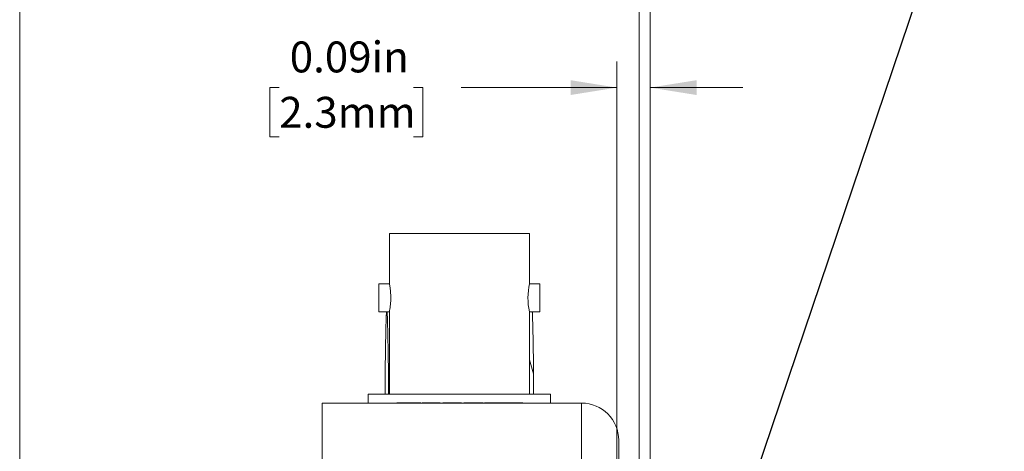
# Model space of a CAD drawing. Units: inches. Extents: x 0.1 to 10.9, y 0 to 8.5.
# Drawn here: x 0.1 to 2.7, y 5.3 to 6.4 of the extents above; entities that cross this region are included whole.
import ezdxf

# ---------------------------------------------------------------- set-up
doc = ezdxf.new("R2010")
doc.units = ezdxf.units.IN
doc.header["$MEASUREMENT"] = 0
doc.styles.add('SLDTEXTSTYLE0', font='TXT', dxfattribs={"width": 0.75})
doc.dimstyles.new('SLDDIMSTYLE0', dxfattribs={"dimtxt": 0.18, "dimasz": 0.125, "dimexe": 0, "dimexo": 0.0625, "dimgap": 0, "dimtad": 0, "dimtih": 1, "dimtoh": 1, "dimdec": 0, "dimrnd": 1e-09, "dimzin": 0, "dimdsep": 46, "dimtxsty": 'Standard', "dimsah": 1, "dimcen": 0.09, "dimadec": 0, "dimazin": 0, "dimtfac": 0.125, "dimtdec": 0, "dimtofl": 0, "dimtmove": 0, "dimatfit": 3, "dimfxl": 1, "dimfrac": 2, "dimtolj": 1, "dimtzin": 0, "dimarcsym": 0})
doc.dimstyles.new('SLDDIMSTYLE3', dxfattribs={"dimtxt": 0.083333, "dimasz": 0.125, "dimexe": 0, "dimexo": 0.0625, "dimgap": 0.020833, "dimtad": 0, "dimtih": 1, "dimtoh": 1, "dimrnd": 1e-09, "dimdsep": 46, "dimtxsty": 'SLDTEXTSTYLE0', "dimsah": 1, "dimcen": 0.09, "dimadec": 0, "dimazin": 2, "dimtfac": 1, "dimtmove": 0, "dimatfit": 0, "dimfxl": 1, "dimfrac": 2, "dimtolj": 1, "dimtzin": 12, "dimarcsym": 0})

# ---------------------------------------------------------------- blocks, each defined once
blk = doc.blocks.new('_D_6')
at = {"color": 7, "linetype": 'Continuous', "lineweight": 18}
for p, q in [((1.7338, 4.2066), (1.7338, 6.7848)), ((1.7638, 4.3451), (1.7638, 6.7848)), ((0.7626, 6.7148), (0.7372, 6.7148)), ((0.7372, 6.7148), (0.7372, 6.5824)), ((1.1248, 6.7148), (1.1501, 6.7148)), ((1.1501, 6.7148), (1.1501, 6.5824)), ((1.7338, 6.7148), (1.2538, 6.7148)), ((1.7638, 6.7148), (2.0138, 6.7148)), ((0.7372, 6.5824), (0.7626, 6.5824)), ((1.1501, 6.5824), (1.1248, 6.5824))]:
    blk.add_line(p, q, dxfattribs=at)
for points in [[(1.7338, 6.7148), (1.6088, 6.7348), (1.6088, 6.6948)], [(1.7638, 6.7148), (1.8888, 6.6948), (1.8888, 6.7348)]]:
    blk.add_solid(points, dxfattribs=at)
at = {"color": 7, "linetype": 'Continuous', "lineweight": 18, "char_height": 0.08333, "attachment_point": 1, "style": 'SLDTEXTSTYLE0'}
for s, insert in [('0.03in', (0.791, 6.8391)), ('0.8mm', (0.7626, 6.6898))]:
    blk.add_mtext(s, dxfattribs=dict(at, insert=insert))
blk = doc.blocks.new('_D_7')
at = {"color": 7, "linetype": 'Continuous', "lineweight": 18}
for p, q in [((1.6738, 4.1918), (1.6738, 6.3123)), ((1.7638, 4.3451), (1.7638, 6.3123)), ((0.7626, 6.2423), (0.7372, 6.2423)), ((0.7372, 6.2423), (0.7372, 6.1099)), ((1.1248, 6.2423), (1.1501, 6.2423)), ((1.1501, 6.2423), (1.1501, 6.1099)), ((1.6738, 6.2423), (1.2538, 6.2423)), ((1.7638, 6.2423), (2.0138, 6.2423)), ((0.7372, 6.1099), (0.7626, 6.1099)), ((1.1501, 6.1099), (1.1248, 6.1099))]:
    blk.add_line(p, q, dxfattribs=at)
for points in [[(1.6738, 6.2423), (1.5488, 6.2623), (1.5488, 6.2223)], [(1.7638, 6.2423), (1.8888, 6.2223), (1.8888, 6.2623)]]:
    blk.add_solid(points, dxfattribs=at)
at = {"color": 7, "linetype": 'Continuous', "lineweight": 18, "char_height": 0.08333, "attachment_point": 1, "style": 'SLDTEXTSTYLE0'}
for s, insert in [('0.09in', (0.791, 6.3666)), ('2.3mm', (0.7626, 6.2173))]:
    blk.add_mtext(s, dxfattribs=dict(at, insert=insert))

msp = doc.modelspace()

# ---------------------------------------------------------------- linework, layer by layer
at = {"color": 7, "linetype": 'Continuous', "lineweight": 18}
for p, q in [((0.0622, 8.4506), (0.0622, 0.0356)), ((1.0598, 5.8486), (1.0598, 5.7136)), ((1.0598, 5.8486), (1.4378, 5.8486)), ((1.4378, 5.7136), (1.4378, 5.8486)), ((1.0598, 5.7136), (1.0313, 5.7136)), ((1.0313, 5.7136), (1.0313, 5.6376)), ((1.4663, 5.7136), (1.4378, 5.7136)), ((1.4663, 5.6376), (1.4663, 5.7136)), ((1.0313, 5.6376), (1.0599, 5.6376)), ((1.0598, 5.6381), (1.0598, 5.4156)), ((1.4378, 5.4156), (1.4378, 5.6381)), ((1.4378, 5.6376), (1.4663, 5.6376)), ((1.4493, 5.4704), (1.4378, 5.5079)), ((1.0598, 5.4775), (1.0575, 5.4704)), ((1.0484, 5.4704), (1.0484, 5.4156)), ((1.0575, 5.4704), (1.0575, 5.4156)), ((1.4493, 5.4704), (1.4493, 5.4156)), ((1.0028, 5.4156), (1.0028, 5.3916)), ((1.0028, 5.4156), (1.4948, 5.4156)), ((1.4948, 5.3916), (1.4948, 5.4156)), ((1.1068, 5.3916), (0.8788, 5.3916)), ((0.8788, 5.2199), (0.8788, 5.3916)), ((1.0801, 5.3926), (1.0801, 5.3916)), ((1.1057, 5.3926), (1.1057, 5.3916)), ((1.1089, 5.3916), (1.1075, 5.3916)), ((1.1104, 5.3926), (1.1088, 5.3926)), ((1.1116, 5.3926), (1.1116, 5.3916)), ((1.1252, 5.3926), (1.1252, 5.3916)), ((1.1742, 5.3916), (1.1435, 5.3916)), ((1.1446, 5.3926), (1.1446, 5.3916)), ((1.1485, 5.3926), (1.1485, 5.3916)), ((1.172, 5.3926), (1.172, 5.3916)), ((1.1735, 5.3926), (1.172, 5.3926)), ((1.1967, 5.3926), (1.1742, 5.3926)), ((1.1742, 5.3926), (1.1742, 5.3916)), ((1.1967, 5.3916), (1.1742, 5.3916)), ((1.1967, 5.3926), (1.1967, 5.3916)), ((1.2325, 5.3916), (1.1967, 5.3916)), ((1.2045, 5.3926), (1.2045, 5.3916)), ((1.224, 5.3926), (1.2045, 5.3926)), ((1.224, 5.3926), (1.224, 5.3916)), ((1.2325, 5.3926), (1.224, 5.3926)), ((1.2325, 5.3926), (1.2325, 5.3916)), ((1.2465, 5.3916), (1.2414, 5.3916)), ((1.2543, 5.3926), (1.2465, 5.3926)), ((1.2465, 5.3926), (1.2465, 5.3916)), ((1.2543, 5.3916), (1.2465, 5.3916)), ((1.2543, 5.3926), (1.2543, 5.3916)), ((1.2748, 5.3916), (1.2543, 5.3916)), ((1.2605, 5.3926), (1.2605, 5.3916)), ((1.2691, 5.3926), (1.2605, 5.3926)), ((1.2691, 5.3926), (1.2691, 5.3916)), ((1.2731, 5.3926), (1.2691, 5.3926)), ((1.2737, 5.3926), (1.2737, 5.3916)), ((1.2796, 5.3926), (1.2796, 5.3916)), ((1.2932, 5.3926), (1.2932, 5.3916)), ((1.3462, 5.3916), (1.3115, 5.3916)), ((1.3126, 5.3926), (1.3126, 5.3916)), ((1.3165, 5.3926), (1.3165, 5.3916)), ((1.3391, 5.3926), (1.3391, 5.3916)), ((1.3636, 5.3926), (1.3391, 5.3926)), ((1.3636, 5.3916), (1.3462, 5.3916)), ((1.3636, 5.3926), (1.3636, 5.3916)), ((1.3729, 5.3926), (1.3636, 5.3926)), ((1.3729, 5.3916), (1.3636, 5.3916)), ((1.3729, 5.3926), (1.3729, 5.3916)), ((1.3973, 5.3926), (1.3729, 5.3926)), ((1.3903, 5.3916), (1.3729, 5.3916)), ((1.5788, 5.3916), (1.3903, 5.3916)), ((1.3973, 5.3926), (1.3973, 5.3916)), ((1.4005, 5.3926), (1.3973, 5.3926)), ((1.4005, 5.3926), (1.4005, 5.3916)), ((1.42, 5.3926), (1.4005, 5.3926)), ((1.42, 5.3926), (1.42, 5.3916)), ((1.5788, 5.2199), (1.5788, 5.3916)), ((1.6788, 5.2916), (1.6788, 5.2057))]:
    msp.add_line(p, q, dxfattribs=at)
for centre, radius, start, end in [((1.6248, 5.6756), 0.1908, 168.5123, 191.3378), ((1.5788, 5.2916), 0.1, 0, 90)]:
    msp.add_arc(centre, radius, start, end, dxfattribs=at)
for points, knots in [([(1.0598, 5.7136), (1.0599, 5.7132), (1.0601, 5.7124), (1.0613, 5.706), (1.0626, 5.6965), (1.0636, 5.6845), (1.0638, 5.6716), (1.0631, 5.6592), (1.0618, 5.6486), (1.0606, 5.6412), (1.0598, 5.6375), (1.0599, 5.638), (1.0599, 5.6381)], [0, 0, 0, 0, 0.105914, 0.211778, 0.318938, 0.427065, 0.533747, 0.638819, 0.744624, 0.852347, 0.96022, 1, 1, 1, 1]), ([(1.052, 5.6376), (1.052, 5.637), (1.0518, 5.6337), (1.0515, 5.6257), (1.051, 5.6109), (1.0505, 5.5911), (1.0499, 5.5666), (1.0495, 5.5413), (1.049, 5.5092), (1.0486, 5.4854), (1.0484, 5.4704)], [0, 0, 0, 0, 0.017828, 0.095787, 0.17552, 0.317829, 0.460355, 0.605671, 0.751013, 1, 1, 1, 1]), ([(1.0575, 5.4704), (1.0573, 5.4846), (1.0569, 5.5131), (1.0562, 5.5525), (1.0556, 5.583), (1.0551, 5.6046), (1.0547, 5.6182), (1.0543, 5.6288), (1.0541, 5.6348), (1.0539, 5.6373), (1.0539, 5.6376)], [0, 0, 0, 0, 0.235557, 0.471563, 0.666536, 0.765357, 0.864071, 0.926608, 0.990021, 1, 1, 1, 1]), ([(1.4457, 5.6376), (1.4457, 5.637), (1.4459, 5.6337), (1.4462, 5.6257), (1.4467, 5.6109), (1.4472, 5.5911), (1.4477, 5.5666), (1.4482, 5.5413), (1.4487, 5.5092), (1.4491, 5.4854), (1.4493, 5.4704)], [0, 0, 0, 0, 0.017828, 0.095787, 0.17552, 0.317829, 0.460355, 0.605671, 0.751013, 1, 1, 1, 1]), ([(1.1088, 5.3926), (1.1081, 5.3926), (1.1068, 5.3926), (1.1047, 5.3926), (1.1027, 5.3926), (1.1008, 5.3926), (1.0989, 5.3926), (1.0971, 5.3926), (1.0953, 5.3926), (1.0937, 5.3926), (1.092, 5.3926), (1.0905, 5.3926), (1.0891, 5.3926), (1.0878, 5.3926), (1.0865, 5.3926), (1.0854, 5.3926), (1.0844, 5.3926), (1.0835, 5.3926), (1.0827, 5.3926), (1.082, 5.3926), (1.0814, 5.3926), (1.0809, 5.3926), (1.0805, 5.3926), (1.0803, 5.3926), (1.0801, 5.3926), (1.0801, 5.3926), (1.0801, 5.3926)], [0, 0, 0, 0, 0.044698, 0.088536, 0.131413, 0.17382, 0.215722, 0.257256, 0.298623, 0.34038, 0.382024, 0.422966, 0.463629, 0.504046, 0.544423, 0.58495, 0.626253, 0.667968, 0.709933, 0.751374, 0.792612, 0.833943, 0.875004, 0.916443, 0.957905, 1, 1, 1, 1]), ([(1.1116, 5.3926), (1.1111, 5.3926), (1.1102, 5.3926), (1.109, 5.3926), (1.108, 5.3926), (1.1071, 5.3926), (1.1065, 5.3926), (1.106, 5.3926), (1.1058, 5.3926), (1.1057, 5.3926), (1.1057, 5.3926)], [0, 0, 0, 0, 0.097421, 0.200886, 0.311172, 0.429798, 0.55774, 0.694715, 0.84213, 1, 1, 1, 1]), ([(1.1116, 5.3916), (1.1111, 5.3916), (1.1102, 5.3916), (1.109, 5.3916), (1.108, 5.3916), (1.1071, 5.3916), (1.1065, 5.3916), (1.106, 5.3916), (1.1058, 5.3916), (1.1057, 5.3916), (1.1057, 5.3916)], [0, 0, 0, 0, 0.097421, 0.200886, 0.311172, 0.429798, 0.55774, 0.694715, 0.84213, 1, 1, 1, 1]), ([(1.1252, 5.3926), (1.1245, 5.3926), (1.1231, 5.3926), (1.1211, 5.3926), (1.1192, 5.3926), (1.1175, 5.3926), (1.1158, 5.3926), (1.1143, 5.3926), (1.1129, 5.3926), (1.112, 5.3926), (1.1116, 5.3926)], [0, 0, 0, 0, 0.137903, 0.268873, 0.395178, 0.517089, 0.636743, 0.756222, 0.876628, 1, 1, 1, 1]), ([(1.1252, 5.3916), (1.1245, 5.3916), (1.1231, 5.3916), (1.1211, 5.3916), (1.1192, 5.3916), (1.1175, 5.3916), (1.1158, 5.3916), (1.1143, 5.3916), (1.1129, 5.3916), (1.112, 5.3916), (1.1116, 5.3916)], [0, 0, 0, 0, 0.137903, 0.268873, 0.395178, 0.517089, 0.636743, 0.756222, 0.876628, 1, 1, 1, 1]), ([(1.1446, 5.3926), (1.1446, 5.3926), (1.1446, 5.3926), (1.1445, 5.3926), (1.1443, 5.3926), (1.1441, 5.3926), (1.1438, 5.3926), (1.1434, 5.3926), (1.143, 5.3926), (1.1425, 5.3926), (1.1419, 5.3926), (1.1413, 5.3926), (1.1406, 5.3926), (1.1398, 5.3926), (1.139, 5.3926), (1.1381, 5.3926), (1.1371, 5.3926), (1.136, 5.3926), (1.1349, 5.3926), (1.1337, 5.3926), (1.1325, 5.3926), (1.1312, 5.3926), (1.1298, 5.3926), (1.1283, 5.3926), (1.1268, 5.3926), (1.1257, 5.3926), (1.1252, 5.3926)], [0, 0, 0, 0, 0.062872, 0.122832, 0.17965, 0.233952, 0.285542, 0.334512, 0.380903, 0.424808, 0.466441, 0.506514, 0.545055, 0.581854, 0.61747, 0.652087, 0.685899, 0.719192, 0.752198, 0.785256, 0.818671, 0.852838, 0.88763, 0.923638, 0.961023, 1, 1, 1, 1]), ([(1.1446, 5.3916), (1.1446, 5.3916), (1.1446, 5.3916), (1.1445, 5.3916), (1.1443, 5.3916), (1.1441, 5.3916), (1.1438, 5.3916), (1.1434, 5.3916), (1.143, 5.3916), (1.1425, 5.3916), (1.1419, 5.3916), (1.1413, 5.3916), (1.1406, 5.3916), (1.1398, 5.3916), (1.139, 5.3916), (1.1381, 5.3916), (1.1371, 5.3916), (1.136, 5.3916), (1.1349, 5.3916), (1.1337, 5.3916), (1.1325, 5.3916), (1.1312, 5.3916), (1.1298, 5.3916), (1.1283, 5.3916), (1.1268, 5.3916), (1.1257, 5.3916), (1.1252, 5.3916)], [0, 0, 0, 0, 0.062872, 0.122832, 0.17965, 0.233952, 0.285542, 0.334512, 0.380903, 0.424808, 0.466441, 0.506514, 0.545055, 0.581854, 0.61747, 0.652087, 0.685899, 0.719192, 0.752198, 0.785256, 0.818671, 0.852838, 0.88763, 0.923638, 0.961023, 1, 1, 1, 1]), ([(1.172, 5.3926), (1.1713, 5.3926), (1.17, 5.3926), (1.168, 5.3926), (1.1662, 5.3926), (1.1644, 5.3926), (1.1628, 5.3926), (1.1612, 5.3926), (1.1597, 5.3926), (1.1584, 5.3926), (1.1571, 5.3926), (1.1559, 5.3926), (1.1548, 5.3926), (1.1538, 5.3926), (1.1529, 5.3926), (1.1521, 5.3926), (1.1514, 5.3926), (1.1508, 5.3926), (1.1502, 5.3926), (1.1498, 5.3926), (1.1494, 5.3926), (1.1491, 5.3926), (1.1488, 5.3926), (1.1486, 5.3926), (1.1485, 5.3926), (1.1485, 5.3926), (1.1485, 5.3926)], [0, 0, 0, 0, 0.049712, 0.096859, 0.142174, 0.185752, 0.227221, 0.267072, 0.30569, 0.342997, 0.379374, 0.415, 0.449814, 0.484539, 0.519007, 0.553714, 0.589085, 0.625098, 0.66263, 0.702696, 0.745179, 0.790505, 0.838242, 0.889291, 0.943196, 1, 1, 1, 1]), ([(1.2465, 5.3926), (1.2461, 5.3926), (1.2451, 5.3926), (1.2436, 5.3926), (1.2418, 5.3926), (1.2399, 5.3926), (1.2379, 5.3926), (1.236, 5.3926), (1.2343, 5.3926), (1.2331, 5.3926), (1.2325, 5.3926)], [0, 0, 0, 0, 0.111668, 0.232091, 0.362738, 0.501941, 0.641531, 0.771102, 0.890164, 1, 1, 1, 1]), ([(1.2414, 5.3916), (1.2409, 5.3916), (1.2397, 5.3916), (1.2379, 5.3916), (1.236, 5.3916), (1.2343, 5.3916), (1.2331, 5.3916), (1.2325, 5.3916)], [0.3977166, 0.3977166, 0.3977166, 0.3977166, 0.5019407, 0.6415309, 0.7711022, 0.8901635, 1, 1, 1, 1]), ([(1.2796, 5.3926), (1.2791, 5.3926), (1.2782, 5.3926), (1.277, 5.3926), (1.276, 5.3926), (1.2752, 5.3926), (1.2745, 5.3926), (1.2741, 5.3926), (1.2738, 5.3926), (1.2738, 5.3926), (1.2737, 5.3926)], [0, 0, 0, 0, 0.097421, 0.200886, 0.311172, 0.429798, 0.55774, 0.694715, 0.84213, 1, 1, 1, 1]), ([(1.2796, 5.3916), (1.2791, 5.3916), (1.2782, 5.3916), (1.277, 5.3916), (1.276, 5.3916), (1.2752, 5.3916), (1.2745, 5.3916), (1.2741, 5.3916), (1.2738, 5.3916), (1.2738, 5.3916), (1.2737, 5.3916)], [0, 0, 0, 0, 0.097421, 0.200886, 0.311172, 0.429798, 0.55774, 0.694715, 0.84213, 1, 1, 1, 1]), ([(1.2932, 5.3926), (1.2925, 5.3926), (1.2911, 5.3926), (1.2891, 5.3926), (1.2872, 5.3926), (1.2855, 5.3926), (1.2838, 5.3926), (1.2823, 5.3926), (1.2809, 5.3926), (1.28, 5.3926), (1.2796, 5.3926)], [0, 0, 0, 0, 0.137903, 0.268873, 0.395178, 0.517089, 0.636743, 0.756222, 0.876628, 1, 1, 1, 1]), ([(1.2932, 5.3916), (1.2925, 5.3916), (1.2911, 5.3916), (1.2891, 5.3916), (1.2872, 5.3916), (1.2855, 5.3916), (1.2838, 5.3916), (1.2823, 5.3916), (1.2809, 5.3916), (1.28, 5.3916), (1.2796, 5.3916)], [0, 0, 0, 0, 0.137903, 0.268873, 0.395178, 0.517089, 0.636743, 0.756222, 0.876628, 1, 1, 1, 1]), ([(1.3126, 5.3926), (1.3126, 5.3926), (1.3126, 5.3926), (1.3125, 5.3926), (1.3123, 5.3926), (1.3121, 5.3926), (1.3118, 5.3926), (1.3114, 5.3926), (1.311, 5.3926), (1.3105, 5.3926), (1.3099, 5.3926), (1.3093, 5.3926), (1.3086, 5.3926), (1.3078, 5.3926), (1.307, 5.3926), (1.3061, 5.3926), (1.3051, 5.3926), (1.304, 5.3926), (1.3029, 5.3926), (1.3017, 5.3926), (1.3005, 5.3926), (1.2992, 5.3926), (1.2978, 5.3926), (1.2963, 5.3926), (1.2948, 5.3926), (1.2937, 5.3926), (1.2932, 5.3926)], [0, 0, 0, 0, 0.062872, 0.122832, 0.17965, 0.233952, 0.285542, 0.334512, 0.380903, 0.424808, 0.466441, 0.506514, 0.545055, 0.581854, 0.61747, 0.652087, 0.685899, 0.719192, 0.752198, 0.785256, 0.818671, 0.852838, 0.88763, 0.923638, 0.961023, 1, 1, 1, 1]), ([(1.3126, 5.3916), (1.3126, 5.3916), (1.3126, 5.3916), (1.3125, 5.3916), (1.3123, 5.3916), (1.3121, 5.3916), (1.3118, 5.3916), (1.3114, 5.3916), (1.311, 5.3916), (1.3105, 5.3916), (1.3099, 5.3916), (1.3093, 5.3916), (1.3086, 5.3916), (1.3078, 5.3916), (1.307, 5.3916), (1.3061, 5.3916), (1.3051, 5.3916), (1.304, 5.3916), (1.3029, 5.3916), (1.3017, 5.3916), (1.3005, 5.3916), (1.2992, 5.3916), (1.2978, 5.3916), (1.2963, 5.3916), (1.2948, 5.3916), (1.2937, 5.3916), (1.2932, 5.3916)], [0, 0, 0, 0, 0.062872, 0.122832, 0.17965, 0.233952, 0.285542, 0.334512, 0.380903, 0.424808, 0.466441, 0.506514, 0.545055, 0.581854, 0.61747, 0.652087, 0.685899, 0.719192, 0.752198, 0.785256, 0.818671, 0.852838, 0.88763, 0.923638, 0.961023, 1, 1, 1, 1]), ([(1.3391, 5.3926), (1.3369, 5.3926), (1.332, 5.3926), (1.325, 5.3926), (1.3198, 5.3926), (1.3176, 5.3926), (1.3166, 5.3926), (1.3166, 5.3926), (1.3165, 5.3926)], [0, 0, 0, 0, 0.16943, 0.359837, 0.549551, 0.699415, 0.849661, 1, 1, 1, 1])]:
    msp.add_open_spline(points, degree=3, knots=knots, dxfattribs=at)

# ---------------------------------------------------------------- dimensions: what is measured, and where the dimension line sits
for base, p2, picture, middle in [((1.7338, 6.7148), (1.7338, 4.1566), '_D_6', (0.9437, 6.7148)), ((1.6738, 6.2423), (1.6738, 4.1418), '_D_7', (0.9437, 6.2423))]:
    dim = msp.add_linear_dim(base=base, p1=(1.7638, 4.2951), p2=p2, dimstyle='SLDDIMSTYLE3', dxfattribs=at)
    dim.commit()
    dim.dimension.update_dxf_attribs({"geometry": picture, "text_midpoint": middle, "dimtype": 160})

# ---------------------------------------------------------------- leaders
at = {"color": 7, "linetype": 'Continuous', "lineweight": 0}
msp.add_leader([(1.6738, 4.0922), (2.7195, 7.1786), (2.4695, 7.1786)], dimstyle='SLDDIMSTYLE0', dxfattribs=at)

doc.saveas('drawing.dxf')
